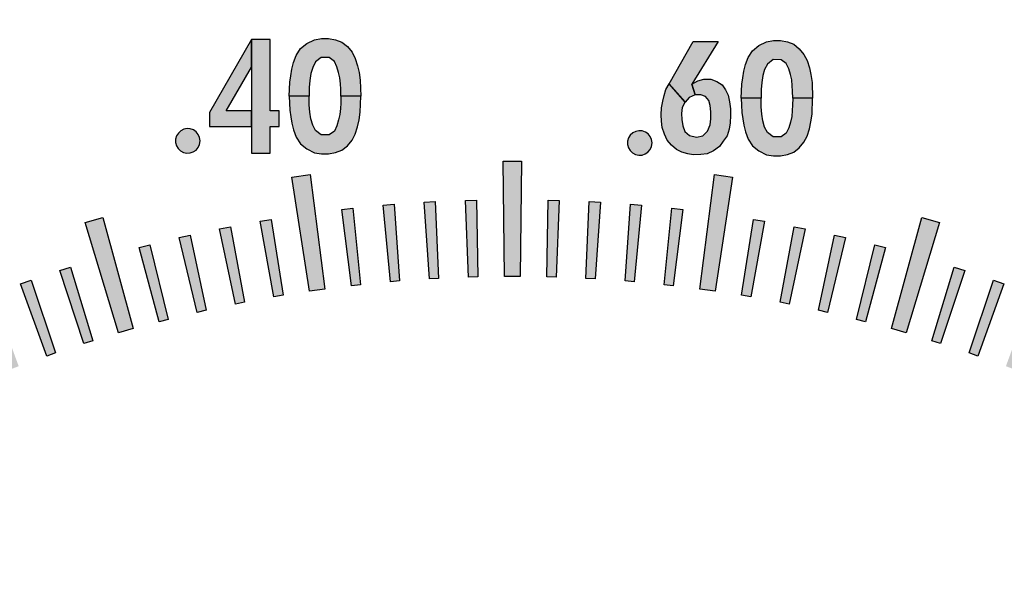
# Model space of a CAD drawing. Extents: x 0 to 36.4, y 0 to 20.5.
# Drawn here: x 25.2 to 26.8, y 11.8 to 12.8 of the extents above; entities that cross this region are included whole.
import ezdxf

# ---------------------------------------------------------------- set-up
doc = ezdxf.new("R2010")
doc.units = 0
doc.header["$MEASUREMENT"] = 0
doc.layers.add('PART', color=3, linetype='CONTINUOUS')
doc.layers.add('TEXT', color=7, linetype='CONTINUOUS')

msp = doc.modelspace()

# ---------------------------------------------------------------- hatches: boundary and pattern name
at = {"layer": 'TEXT'}
h = msp.add_hatch(color=7, dxfattribs=at)
h.paths.add_polyline_path([(25.3207, 12.4334), (25.2919, 12.4251), (25.346, 12.2456), (25.37, 12.2525)])
h.paths.add_polyline_path([(25.3971, 12.389), (25.3796, 12.3845), (25.4122, 12.2638), (25.4267, 12.2676)])
h.paths.add_polyline_path([(25.4624, 12.4046), (25.4449, 12.4006), (25.474, 12.279), (25.4886, 12.2823)])
h.paths.add_polyline_path([(25.5281, 12.4183), (25.5105, 12.4148), (25.5362, 12.2925), (25.551, 12.2954)])
h.paths.add_polyline_path([(25.5943, 12.4302), (25.5765, 12.4272), (25.5988, 12.3042), (25.6136, 12.3067)])
h.paths.add_polyline_path([(25.6579, 12.5029), (25.6282, 12.4987), (25.6568, 12.3134), (25.6815, 12.3169)])
h.paths.add_polyline_path([(25.7273, 12.4484), (25.7094, 12.4463), (25.7249, 12.3223), (25.7398, 12.324)])
h.paths.add_polyline_path([(25.7942, 12.4547), (25.7762, 12.4531), (25.7882, 12.3287), (25.8031, 12.33)])
h.paths.add_polyline_path([(25.8612, 12.4591), (25.8432, 12.4581), (25.8517, 12.3334), (25.8667, 12.3342)])
h.paths.add_polyline_path([(25.9283, 12.4616), (25.9103, 12.4611), (25.9153, 12.3362), (25.9303, 12.3367)])
h.paths.add_polyline_path([(25.9865, 12.5248), (25.9715, 12.5248), (25.974, 12.3373), (25.9865, 12.3373)])
h.paths.add_polyline_path([(26.0015, 12.5248), (25.9865, 12.5248), (25.9865, 12.3373), (25.999, 12.3373)])
h.paths.add_polyline_path([(26.0626, 12.4611), (26.0446, 12.4616), (26.0426, 12.3367), (26.0576, 12.3362)])
h.paths.add_polyline_path([(26.1297, 12.4581), (26.1117, 12.4591), (26.1062, 12.3342), (26.1212, 12.3334)])
h.paths.add_polyline_path([(26.1967, 12.4531), (26.1787, 12.4547), (26.1698, 12.33), (26.1847, 12.3287)])
h.paths.add_polyline_path([(26.2635, 12.4463), (26.2456, 12.4484), (26.2332, 12.324), (26.2481, 12.3223)])
h.paths.add_polyline_path([(26.3447, 12.4987), (26.315, 12.5029), (26.2914, 12.3169), (26.3161, 12.3134)])
h.paths.add_polyline_path([(25.4779, 12.552), (25.4788, 12.5578), (25.478, 12.5631), (25.4759, 12.5681), (25.4725, 12.5723), (25.468, 12.5755), (25.4629, 12.5773), (25.4575, 12.5777), (25.4522, 12.5766), (25.4474, 12.5742), (25.4434, 12.5705), (25.4405, 12.5659), (25.439, 12.5607), (25.439, 12.5552), (25.4404, 12.55), (25.4432, 12.5453), (25.4471, 12.5416), (25.4519, 12.539), (25.4572, 12.5379), (25.4626, 12.5381), (25.4677, 12.5399), (25.4722, 12.5429), (25.4757, 12.5471)])
h.paths.add_polyline_path([(25.5626, 12.6064), (25.5213, 12.6064), (25.5626, 12.6778), (25.5626, 12.7228), (25.4938, 12.604), (25.4938, 12.5814), (25.5626, 12.5814)])
h.paths.add_polyline_path([(25.5926, 12.5814), (25.6076, 12.5814), (25.6076, 12.6064), (25.5926, 12.6064), (25.5926, 12.7228), (25.5626, 12.7228), (25.5626, 12.6778), (25.5626, 12.5378), (25.5926, 12.5378)])
h.paths.add_polyline_path([(25.6664, 12.5748), (25.6619, 12.5836), (25.6591, 12.5936), (25.6572, 12.6047), (25.6564, 12.6164), (25.6562, 12.6304), (25.6238, 12.6304), (25.6241, 12.6191), (25.6249, 12.6076), (25.6262, 12.5971), (25.628, 12.5865), (25.6309, 12.5757), (25.6349, 12.564), (25.6421, 12.5531), (25.6526, 12.5449), (25.6649, 12.5386), (25.6763, 12.5367), (25.6874, 12.5367), (25.6989, 12.5389), (25.7095, 12.5425), (25.7182, 12.5499), (25.7258, 12.559), (25.7308, 12.5689), (25.735, 12.5808), (25.7373, 12.5921), (25.739, 12.6045), (25.7399, 12.6304), (25.7075, 12.6304), (25.7074, 12.619), (25.707, 12.6104), (25.7059, 12.6006), (25.7039, 12.5918), (25.701, 12.5825), (25.6971, 12.5738), (25.6886, 12.5677), (25.6756, 12.5675)])
h.paths.add_polyline_path([(25.6664, 12.6861), (25.6756, 12.6934), (25.6886, 12.6932), (25.6971, 12.6871), (25.701, 12.6784), (25.7039, 12.669), (25.7059, 12.6603), (25.707, 12.6505), (25.7074, 12.6418), (25.7075, 12.6304), (25.7399, 12.6304), (25.739, 12.6563), (25.7373, 12.6688), (25.735, 12.68), (25.7308, 12.6919), (25.7258, 12.7018), (25.7182, 12.711), (25.7095, 12.7184), (25.6989, 12.722), (25.6874, 12.7242), (25.6763, 12.7242), (25.6649, 12.7223), (25.6526, 12.716), (25.6421, 12.7078), (25.6349, 12.6969), (25.6309, 12.6851), (25.628, 12.6743), (25.6262, 12.6637), (25.6249, 12.6533), (25.6241, 12.6417), (25.6238, 12.6304), (25.6562, 12.6304), (25.6564, 12.6445), (25.6572, 12.6562), (25.6591, 12.6672), (25.6619, 12.6773)])
for points in [[(26.3212, 12.7195), (26.2786, 12.6498), (26.2837, 12.6328), (26.2742, 12.6285), (26.2673, 12.6209), (26.2413, 12.6505), (26.2804, 12.7195)], [(26.2786, 12.6498), (26.288, 12.6554), (26.298, 12.6582), (26.3094, 12.6584), (26.3192, 12.6546), (26.3275, 12.6487), (26.3331, 12.6409), (26.3373, 12.6324), (26.3395, 12.6214), (26.3413, 12.6101), (26.3412, 12.5992), (26.3405, 12.5874), (26.3389, 12.5768), (26.3356, 12.5661), (26.3296, 12.5572), (26.3232, 12.5484), (26.3134, 12.5418), (26.3034, 12.537), (26.2928, 12.5354), (26.2808, 12.5352), (26.2717, 12.5368), (26.2623, 12.5392), (26.2533, 12.5436), (26.2454, 12.551), (26.2385, 12.5587), (26.234, 12.5689), (26.2304, 12.5793), (26.2288, 12.59), (26.2284, 12.6003), (26.2293, 12.6113), (26.231, 12.6223), (26.2335, 12.6318), (26.2362, 12.6412), (26.2413, 12.6505), (26.2673, 12.6213), (26.2629, 12.6119), (26.2617, 12.6022), (26.2622, 12.5928), (26.2637, 12.5821), (26.2669, 12.5732), (26.2745, 12.5667), (26.2857, 12.5641), (26.2963, 12.5658), (26.3036, 12.5736), (26.308, 12.5838), (26.3092, 12.5937), (26.3094, 12.6051), (26.3084, 12.6151), (26.3062, 12.6235), (26.3005, 12.6301), (26.2931, 12.6327), (26.2837, 12.6328)], [(26.192, 12.5345), (26.1975, 12.5348), (26.2026, 12.5366), (26.2071, 12.5396), (26.2106, 12.5438), (26.2128, 12.5487), (26.2137, 12.5544), (26.2129, 12.5598), (26.2108, 12.5648), (26.2074, 12.569), (26.2029, 12.5721), (26.1978, 12.574), (26.1924, 12.5744), (26.1871, 12.5733), (26.1823, 12.5708), (26.1783, 12.5672), (26.1754, 12.5625), (26.1739, 12.5573), (26.1739, 12.5519), (26.1753, 12.5467), (26.178, 12.542), (26.182, 12.5383), (26.1867, 12.5357)]]:
    msp.add_hatch(color=7, dxfattribs=at).paths.add_polyline_path(points)
h = msp.add_hatch(color=7, dxfattribs=at)
h.paths.add_polyline_path([(26.4607, 12.5557), (26.4657, 12.5656), (26.4699, 12.5775), (26.4721, 12.5887), (26.4739, 12.6012), (26.4748, 12.6271), (26.4424, 12.6271), (26.4423, 12.6157), (26.4418, 12.6071), (26.4408, 12.5972), (26.4388, 12.5885), (26.4359, 12.5792), (26.432, 12.5705), (26.4235, 12.5644), (26.4105, 12.5642), (26.4013, 12.5714), (26.3968, 12.5803), (26.394, 12.5903), (26.3921, 12.6013), (26.3913, 12.6131), (26.3911, 12.6271), (26.3587, 12.6271), (26.359, 12.6158), (26.3598, 12.6042), (26.3611, 12.5938), (26.3629, 12.5832), (26.3658, 12.5724), (26.3698, 12.5606), (26.377, 12.5498), (26.3874, 12.5415), (26.3998, 12.5352), (26.4112, 12.5334), (26.4223, 12.5334), (26.4338, 12.5356), (26.4444, 12.5392), (26.4531, 12.5466)])
h.paths.add_polyline_path([(26.4607, 12.6985), (26.4531, 12.7077), (26.4444, 12.715), (26.4338, 12.7186), (26.4223, 12.7208), (26.4112, 12.7208), (26.3998, 12.719), (26.3874, 12.7127), (26.377, 12.7044), (26.3698, 12.6936), (26.3658, 12.6818), (26.3629, 12.671), (26.3611, 12.6604), (26.3598, 12.65), (26.359, 12.6384), (26.3587, 12.6271), (26.3911, 12.6271), (26.3913, 12.6412), (26.3921, 12.6529), (26.394, 12.6639), (26.3968, 12.674), (26.4013, 12.6828), (26.4105, 12.69), (26.4235, 12.6898), (26.432, 12.6837), (26.4359, 12.675), (26.4388, 12.6657), (26.4408, 12.657), (26.4418, 12.6471), (26.4423, 12.6385), (26.4424, 12.6271), (26.4748, 12.6271), (26.4739, 12.653), (26.4721, 12.6655), (26.4699, 12.6767), (26.4657, 12.6886)])
h.paths.add_polyline_path([(26.3964, 12.4272), (26.3787, 12.4302), (26.3593, 12.3067), (26.3741, 12.3042)])
h.paths.add_polyline_path([(26.4624, 12.4148), (26.4448, 12.4183), (26.422, 12.2954), (26.4367, 12.2925)])
h.paths.add_polyline_path([(26.5281, 12.4006), (26.5105, 12.4046), (26.4843, 12.2823), (26.4989, 12.279)])
h.paths.add_polyline_path([(26.5933, 12.3845), (26.5758, 12.389), (26.5462, 12.2676), (26.5607, 12.2638)])
h.paths.add_polyline_path([(26.681, 12.4251), (26.6522, 12.4334), (26.6029, 12.2525), (26.6269, 12.2456)])
h.paths.add_polyline_path([(26.7222, 12.347), (26.7051, 12.3525), (26.6687, 12.2329), (26.683, 12.2283)])
h.paths.add_polyline_path([(26.7859, 12.3256), (26.7689, 12.3315), (26.7292, 12.213), (26.7434, 12.208)])
h.paths.add_polyline_path([(26.8489, 12.3024), (26.8321, 12.3088), (26.7891, 12.1914), (26.8031, 12.1861)])
h.paths.add_polyline_path([(26.9113, 12.2774), (26.8946, 12.2843), (26.8484, 12.1682), (26.8622, 12.1624)])
h.paths.add_polyline_path([(27.0038, 12.3054), (26.9764, 12.3176), (26.9024, 12.1453), (26.9252, 12.1351)])
h.paths.add_polyline_path([(27.0337, 12.2224), (27.0175, 12.2301), (26.9648, 12.1168), (26.9784, 12.1103)])
h.paths.add_polyline_path([(27.0938, 12.1923), (27.0778, 12.2005), (27.022, 12.0886), (27.0353, 12.0818)])
h.paths.add_polyline_path([(27.153, 12.1605), (27.1372, 12.1692), (27.0783, 12.0589), (27.0914, 12.0517)])
h = msp.add_hatch(color=7, dxfattribs=at)
h.paths.add_polyline_path([(24.353, 12.1395), (24.3424, 12.1431), (24.3309, 12.1453), (24.3198, 12.1453), (24.3083, 12.1434), (24.296, 12.1371), (24.2856, 12.1289), (24.2784, 12.118), (24.2744, 12.1062), (24.2715, 12.0954), (24.2696, 12.0848), (24.2683, 12.0744), (24.2676, 12.0628), (24.2673, 12.0516), (24.2997, 12.0516), (24.2999, 12.0656), (24.3006, 12.0773), (24.3026, 12.0884), (24.3054, 12.0984), (24.3098, 12.1072), (24.319, 12.1145), (24.3321, 12.1143), (24.3406, 12.1082), (24.3445, 12.0995), (24.3474, 12.0902), (24.3493, 12.0814), (24.3504, 12.0716), (24.3509, 12.063), (24.351, 12.0516), (24.3834, 12.0516), (24.3824, 12.0774), (24.3807, 12.0899), (24.3784, 12.1012), (24.3743, 12.1131), (24.3692, 12.123), (24.3617, 12.1321)])
h.paths.add_polyline_path([(24.3743, 11.99), (24.3784, 12.0019), (24.3807, 12.0132), (24.3824, 12.0257), (24.3834, 12.0516), (24.351, 12.0516), (24.3509, 12.0401), (24.3504, 12.0315), (24.3493, 12.0217), (24.3474, 12.0129), (24.3445, 12.0036), (24.3406, 11.9949), (24.3321, 11.9888), (24.319, 11.9886), (24.3098, 11.9959), (24.3054, 12.0047), (24.3026, 12.0147), (24.3006, 12.0258), (24.2999, 12.0375), (24.2997, 12.0516), (24.2673, 12.0516), (24.2676, 12.0403), (24.2683, 12.0287), (24.2696, 12.0183), (24.2715, 12.0077), (24.2744, 11.9969), (24.2784, 11.9851), (24.2856, 11.9742), (24.296, 11.966), (24.3083, 11.9597), (24.3198, 11.9578), (24.3309, 11.9578), (24.3424, 11.96), (24.353, 11.9636), (24.3617, 11.971), (24.3692, 11.9801)])
h.paths.add_polyline_path([(24.4119, 11.9572), (24.3889, 11.9379), (24.4794, 11.8329), (24.4998, 11.8495)])
h.paths.add_polyline_path([(24.4996, 11.9477), (24.4855, 11.9365), (24.5644, 11.8395), (24.5761, 11.8488)])
h.paths.add_polyline_path([(24.553, 11.9885), (24.5386, 11.9777), (24.6147, 11.8785), (24.6267, 11.8875)])
h.paths.add_polyline_path([(24.6075, 12.0278), (24.5928, 12.0174), (24.6661, 11.9161), (24.6783, 11.9247)])
h.paths.add_polyline_path([(24.663, 12.0655), (24.6481, 12.0555), (24.7185, 11.9522), (24.731, 11.9605)])
h.paths.add_polyline_path([(24.6916, 12.1578), (24.6662, 12.1419), (24.7676, 11.9843), (24.7888, 11.9975)])
h.paths.add_polyline_path([(24.7772, 12.1362), (24.7617, 12.1271), (24.8262, 12.0201), (24.8392, 12.0277)])
h.paths.add_polyline_path([(24.8357, 12.1692), (24.82, 12.1605), (24.8815, 12.0517), (24.8946, 12.0589)])
h.paths.add_polyline_path([(24.8951, 12.2005), (24.8791, 12.1923), (24.9376, 12.0818), (24.9509, 12.0886)])
h.paths.add_polyline_path([(24.9554, 12.2301), (24.9392, 12.2224), (24.9945, 12.1103), (25.0081, 12.1168)])
h.paths.add_polyline_path([(24.9965, 12.3176), (24.9691, 12.3054), (25.0477, 12.1351), (25.0705, 12.1453)])
h.paths.add_polyline_path([(25.0783, 12.2843), (25.0617, 12.2774), (25.1107, 12.1624), (25.1245, 12.1682)])
h.paths.add_polyline_path([(25.1408, 12.3088), (25.124, 12.3024), (25.1698, 12.1861), (25.1838, 12.1914)])
h.paths.add_polyline_path([(25.204, 12.3315), (25.187, 12.3256), (25.2296, 12.208), (25.2437, 12.213)])
h.paths.add_polyline_path([(25.2678, 12.3525), (25.2507, 12.347), (25.2899, 12.2283), (25.3042, 12.2329)])
h.paths.add_polyline_path([(24.8131, 12.3715), (24.8124, 12.3769), (24.8102, 12.3818), (24.8068, 12.3861), (24.8024, 12.3892), (24.7973, 12.391), (24.7919, 12.3914), (24.7866, 12.3904), (24.7817, 12.3879), (24.7777, 12.3842), (24.7749, 12.3796), (24.7734, 12.3744), (24.7733, 12.369), (24.7747, 12.3637), (24.7775, 12.3591), (24.7814, 12.3553), (24.7862, 12.3528), (24.7915, 12.3516), (24.7969, 12.3519), (24.8021, 12.3536), (24.8066, 12.3567), (24.81, 12.3608), (24.8123, 12.3658)])
h.paths.add_polyline_path([(24.9359, 12.3775), (24.8835, 12.3775), (24.8929, 12.3917), (24.9007, 12.4032), (24.9074, 12.4135), (24.9144, 12.4241), (24.92, 12.4345), (24.925, 12.4443), (24.9294, 12.4549), (24.9326, 12.4659), (24.9342, 12.4765), (24.9349, 12.4874), (24.9339, 12.4974), (24.9311, 12.5078), (24.9264, 12.5167), (24.9181, 12.5257), (24.9102, 12.5308), (24.8999, 12.5352), (24.8896, 12.536), (24.8781, 12.5362), (24.8674, 12.5349), (24.8574, 12.5312), (24.847, 12.5244), (24.8399, 12.5155), (24.8349, 12.5068), (24.8323, 12.4963), (24.8313, 12.4844), (24.8312, 12.4717), (24.8639, 12.4717), (24.8641, 12.4938), (24.8687, 12.5043), (24.8763, 12.5106), (24.8864, 12.5106), (24.8949, 12.5066), (24.8999, 12.4984), (24.902, 12.4879), (24.9015, 12.4782), (24.9003, 12.4685), (24.8959, 12.4576), (24.8899, 12.4465), (24.8674, 12.411), (24.8282, 12.3515), (24.9359, 12.3515)])
h.paths.add_polyline_path([(25.0572, 12.3826), (25.0614, 12.3945), (25.0636, 12.4058), (25.0653, 12.4183), (25.0663, 12.4442), (25.0339, 12.4442), (25.0338, 12.4327), (25.0333, 12.4241), (25.0322, 12.4143), (25.0303, 12.4055), (25.0274, 12.3962), (25.0235, 12.3875), (25.015, 12.3814), (25.0019, 12.3812), (24.9927, 12.3885), (24.9883, 12.3973), (24.9855, 12.4073), (24.9835, 12.4184), (24.9828, 12.4301), (24.9826, 12.4442), (24.9502, 12.4442), (24.9505, 12.4329), (24.9513, 12.4213), (24.9525, 12.4109), (24.9544, 12.4003), (24.9573, 12.3895), (24.9613, 12.3777), (24.9685, 12.3668), (24.9789, 12.3586), (24.9913, 12.3523), (25.0027, 12.3504), (25.0138, 12.3504), (25.0253, 12.3526), (25.0359, 12.3562), (25.0446, 12.3636), (25.0522, 12.3727)])
h.paths.add_polyline_path([(25.0446, 12.5247), (25.0359, 12.5321), (25.0253, 12.5357), (25.0138, 12.5379), (25.0027, 12.5379), (24.9913, 12.536), (24.9789, 12.5297), (24.9685, 12.5215), (24.9613, 12.5106), (24.9573, 12.4989), (24.9544, 12.4881), (24.9525, 12.4774), (24.9513, 12.467), (24.9505, 12.4554), (24.9502, 12.4442), (24.9826, 12.4442), (24.9828, 12.4582), (24.9835, 12.4699), (24.9855, 12.481), (24.9883, 12.491), (24.9927, 12.4998), (25.0019, 12.5071), (25.015, 12.5069), (25.0235, 12.5008), (25.0274, 12.4921), (25.0303, 12.4828), (25.0322, 12.474), (25.0333, 12.4642), (25.0338, 12.4556), (25.0339, 12.4442), (25.0663, 12.4442), (25.0653, 12.47), (25.0636, 12.4825), (25.0614, 12.4938), (25.0572, 12.5057), (25.0522, 12.5156)])

# ---------------------------------------------------------------- linework, layer by layer
at = {"layer": 'PART', "color": 7, "linetype": 'Continuous', "lineweight": 15}
for radius in [3.1402, 3.1402, 3.1357, 2.3931]:
    msp.add_circle((25.9865, 11.4323), radius, dxfattribs=at)
for start, end in [(90, 146.5069), (33.5167, 90), (153.4822, 266.4746), (273.5274, 26.4907)]:
    msp.add_arc((25.9865, 11.4323), 2.2665, start, end, dxfattribs=at)
at = {"layer": 'TEXT', "color": 7, "linetype": 'Continuous'}
for p, q in [((25.5626, 12.7228), (25.4938, 12.604)), ((25.5626, 12.6778), (25.5626, 12.7228)), ((25.5626, 12.7228), (25.5626, 12.5378)), ((25.5926, 12.7228), (25.5626, 12.7228)), ((25.5626, 12.7228), (25.5626, 12.7228)), ((25.5926, 12.6064), (25.5926, 12.7228)), ((25.6421, 12.7078), (25.6526, 12.716)), ((25.6526, 12.716), (25.6649, 12.7223)), ((25.6649, 12.7223), (25.6763, 12.7242)), ((25.6763, 12.7242), (25.6874, 12.7242)), ((25.6874, 12.7242), (25.6989, 12.722)), ((25.6989, 12.722), (25.7095, 12.7184)), ((25.7095, 12.7184), (25.7182, 12.711)), ((26.2413, 12.6505), (26.2804, 12.7195)), ((26.3212, 12.7195), (26.2786, 12.6498)), ((26.2804, 12.7195), (26.3212, 12.7195)), ((26.3212, 12.7195), (26.3212, 12.7195)), ((26.377, 12.7044), (26.3874, 12.7127)), ((26.3874, 12.7127), (26.3998, 12.719)), ((26.3998, 12.719), (26.4112, 12.7208)), ((26.4112, 12.7208), (26.4223, 12.7208)), ((26.4223, 12.7208), (26.4338, 12.7186)), ((26.4338, 12.7186), (26.4444, 12.715)), ((26.4444, 12.715), (26.4531, 12.7077)), ((25.6309, 12.6851), (25.6349, 12.6969)), ((25.6349, 12.6969), (25.6421, 12.7078)), ((25.7182, 12.711), (25.7258, 12.7018)), ((25.7258, 12.7018), (25.7308, 12.6919)), ((26.3698, 12.6936), (26.377, 12.7044)), ((26.4531, 12.7077), (26.4607, 12.6985)), ((26.4607, 12.6985), (26.4657, 12.6886)), ((25.628, 12.6743), (25.6309, 12.6851)), ((25.6664, 12.6861), (25.6619, 12.6773)), ((25.6756, 12.6934), (25.6664, 12.6861)), ((25.6886, 12.6932), (25.6756, 12.6934)), ((25.6971, 12.6871), (25.6886, 12.6932)), ((25.701, 12.6784), (25.6971, 12.6871)), ((25.7308, 12.6919), (25.735, 12.68)), ((26.3629, 12.671), (26.3658, 12.6818)), ((26.3658, 12.6818), (26.3698, 12.6936)), ((26.4013, 12.6828), (26.3968, 12.674)), ((26.4105, 12.69), (26.4013, 12.6828)), ((26.4235, 12.6898), (26.4105, 12.69)), ((26.432, 12.6837), (26.4235, 12.6898)), ((26.4359, 12.675), (26.432, 12.6837)), ((26.4657, 12.6886), (26.4699, 12.6767)), ((25.5213, 12.6064), (25.5626, 12.6778)), ((25.6262, 12.6637), (25.628, 12.6743)), ((25.6591, 12.6672), (25.6572, 12.6562)), ((25.6619, 12.6773), (25.6591, 12.6672)), ((25.7039, 12.669), (25.701, 12.6784)), ((25.7059, 12.6603), (25.7039, 12.669)), ((25.735, 12.68), (25.7373, 12.6688)), ((25.7373, 12.6688), (25.739, 12.6563)), ((26.3611, 12.6604), (26.3629, 12.671)), ((26.3968, 12.674), (26.394, 12.6639)), ((26.4388, 12.6657), (26.4359, 12.675)), ((26.4408, 12.657), (26.4388, 12.6657)), ((26.4699, 12.6767), (26.4721, 12.6655)), ((26.4721, 12.6655), (26.4739, 12.653)), ((25.6241, 12.6417), (25.6249, 12.6533)), ((25.6249, 12.6533), (25.6262, 12.6637)), ((25.6572, 12.6562), (25.6564, 12.6445)), ((25.707, 12.6505), (25.7059, 12.6603)), ((25.7074, 12.6418), (25.707, 12.6505)), ((25.739, 12.6563), (25.7399, 12.6304)), ((26.2362, 12.6412), (26.2413, 12.6505)), ((26.2413, 12.6505), (26.2673, 12.6213)), ((26.2673, 12.6209), (26.2413, 12.6505)), ((26.2786, 12.6498), (26.288, 12.6554)), ((26.2837, 12.6328), (26.2786, 12.6498)), ((26.2786, 12.6498), (26.2786, 12.6498)), ((26.2786, 12.6498), (26.2837, 12.6328)), ((26.288, 12.6554), (26.298, 12.6582)), ((26.298, 12.6582), (26.3094, 12.6584)), ((26.3094, 12.6584), (26.3192, 12.6546)), ((26.3192, 12.6546), (26.3275, 12.6487)), ((26.3275, 12.6487), (26.3331, 12.6409)), ((26.359, 12.6384), (26.3598, 12.65)), ((26.3598, 12.65), (26.3611, 12.6604)), ((26.3921, 12.6529), (26.3913, 12.6412)), ((26.394, 12.6639), (26.3921, 12.6529)), ((26.4418, 12.6471), (26.4408, 12.657)), ((26.4739, 12.653), (26.4748, 12.6271)), ((25.6238, 12.6304), (25.6241, 12.6417)), ((25.6564, 12.6445), (25.6562, 12.6304)), ((25.7075, 12.6304), (25.7074, 12.6418)), ((26.2335, 12.6318), (26.2362, 12.6412)), ((26.2837, 12.6328), (26.2742, 12.6285)), ((26.2931, 12.6327), (26.2837, 12.6328)), ((26.3005, 12.6301), (26.2931, 12.6327)), ((26.3331, 12.6409), (26.3373, 12.6324)), ((26.3373, 12.6324), (26.3395, 12.6214)), ((26.3587, 12.6271), (26.359, 12.6384)), ((26.3913, 12.6412), (26.3911, 12.6271)), ((26.4423, 12.6385), (26.4418, 12.6471)), ((26.4424, 12.6271), (26.4423, 12.6385)), ((25.6562, 12.6304), (25.6238, 12.6304)), ((25.6562, 12.6304), (25.6238, 12.6304)), ((25.6238, 12.6304), (25.6241, 12.6191)), ((25.6241, 12.6191), (25.6249, 12.6076)), ((25.6564, 12.6164), (25.6562, 12.6304)), ((25.6572, 12.6047), (25.6564, 12.6164)), ((25.7074, 12.619), (25.707, 12.6104)), ((25.7075, 12.6304), (25.7074, 12.619)), ((25.7399, 12.6304), (25.7075, 12.6304)), ((25.7075, 12.6304), (25.7075, 12.6304)), ((25.7399, 12.6304), (25.7075, 12.6304)), ((25.7075, 12.6304), (25.7075, 12.6304)), ((25.739, 12.6045), (25.7399, 12.6304)), ((26.2293, 12.6113), (26.231, 12.6223)), ((26.231, 12.6223), (26.2335, 12.6318)), ((26.2673, 12.6213), (26.2629, 12.6119)), ((26.2742, 12.6285), (26.2673, 12.6209)), ((26.3062, 12.6235), (26.3005, 12.6301)), ((26.3084, 12.6151), (26.3062, 12.6235)), ((26.3395, 12.6214), (26.3413, 12.6101)), ((26.3911, 12.6271), (26.3587, 12.6271)), ((26.3911, 12.6271), (26.3587, 12.6271)), ((26.3587, 12.6271), (26.359, 12.6158)), ((26.3913, 12.6131), (26.3911, 12.6271)), ((26.4424, 12.6271), (26.4423, 12.6157)), ((26.4748, 12.6271), (26.4424, 12.6271)), ((26.4424, 12.6271), (26.4424, 12.6271)), ((26.4748, 12.6271), (26.4424, 12.6271)), ((26.4424, 12.6271), (26.4424, 12.6271)), ((26.4739, 12.6012), (26.4748, 12.6271)), ((25.4938, 12.604), (25.4938, 12.5814)), ((25.5626, 12.6064), (25.5213, 12.6064)), ((25.5626, 12.5814), (25.5626, 12.6064)), ((25.5626, 12.6064), (25.5626, 12.6064)), ((25.6076, 12.6064), (25.5926, 12.6064)), ((25.6076, 12.5814), (25.6076, 12.6064)), ((25.6249, 12.6076), (25.6262, 12.5971)), ((25.6591, 12.5936), (25.6572, 12.6047)), ((25.7059, 12.6006), (25.7039, 12.5918)), ((25.707, 12.6104), (25.7059, 12.6006)), ((25.7373, 12.5921), (25.739, 12.6045)), ((26.2284, 12.6003), (26.2293, 12.6113)), ((26.2288, 12.59), (26.2284, 12.6003)), ((26.2629, 12.6119), (26.2617, 12.6022)), ((26.2617, 12.6022), (26.2622, 12.5928)), ((26.3094, 12.6051), (26.3084, 12.6151)), ((26.3092, 12.5937), (26.3094, 12.6051)), ((26.3413, 12.6101), (26.3412, 12.5992)), ((26.359, 12.6158), (26.3598, 12.6042)), ((26.3598, 12.6042), (26.3611, 12.5938)), ((26.3921, 12.6013), (26.3913, 12.6131)), ((26.394, 12.5903), (26.3921, 12.6013)), ((26.4418, 12.6071), (26.4408, 12.5972)), ((26.4423, 12.6157), (26.4418, 12.6071)), ((26.4721, 12.5887), (26.4739, 12.6012)), ((25.6262, 12.5971), (25.628, 12.5865)), ((25.628, 12.5865), (25.6309, 12.5757)), ((25.6619, 12.5836), (25.6591, 12.5936)), ((25.7039, 12.5918), (25.701, 12.5825)), ((25.735, 12.5808), (25.7373, 12.5921)), ((26.2304, 12.5793), (26.2288, 12.59)), ((26.2622, 12.5928), (26.2637, 12.5821)), ((26.308, 12.5838), (26.3092, 12.5937)), ((26.3405, 12.5874), (26.3389, 12.5768)), ((26.3412, 12.5992), (26.3405, 12.5874)), ((26.3611, 12.5938), (26.3629, 12.5832)), ((26.3968, 12.5803), (26.394, 12.5903)), ((26.4388, 12.5885), (26.4359, 12.5792)), ((26.4408, 12.5972), (26.4388, 12.5885)), ((26.4699, 12.5775), (26.4721, 12.5887)), ((25.4434, 12.5705), (25.4405, 12.5659)), ((25.4474, 12.5742), (25.4434, 12.5705)), ((25.4522, 12.5766), (25.4474, 12.5742)), ((25.4575, 12.5777), (25.4522, 12.5766)), ((25.4629, 12.5773), (25.4575, 12.5777)), ((25.468, 12.5755), (25.4629, 12.5773)), ((25.4725, 12.5723), (25.468, 12.5755)), ((25.4759, 12.5681), (25.4725, 12.5723)), ((25.4938, 12.5814), (25.5626, 12.5814)), ((25.5926, 12.5378), (25.5926, 12.5814)), ((25.5926, 12.5814), (25.6076, 12.5814)), ((25.6309, 12.5757), (25.6349, 12.564)), ((25.6664, 12.5748), (25.6619, 12.5836)), ((25.6756, 12.5675), (25.6664, 12.5748)), ((25.6971, 12.5738), (25.6886, 12.5677)), ((25.701, 12.5825), (25.6971, 12.5738)), ((25.7258, 12.559), (25.7308, 12.5689)), ((25.7308, 12.5689), (25.735, 12.5808)), ((26.1823, 12.5708), (26.1783, 12.5672)), ((26.1871, 12.5733), (26.1823, 12.5708)), ((26.1924, 12.5744), (26.1871, 12.5733)), ((26.1978, 12.574), (26.1924, 12.5744)), ((26.2029, 12.5721), (26.1978, 12.574)), ((26.2074, 12.569), (26.2029, 12.5721)), ((26.2108, 12.5648), (26.2074, 12.569)), ((26.234, 12.5689), (26.2304, 12.5793)), ((26.2385, 12.5587), (26.234, 12.5689)), ((26.2637, 12.5821), (26.2669, 12.5732)), ((26.2669, 12.5732), (26.2745, 12.5667)), ((26.2963, 12.5658), (26.3036, 12.5736)), ((26.3036, 12.5736), (26.308, 12.5838)), ((26.3389, 12.5768), (26.3356, 12.5661)), ((26.3629, 12.5832), (26.3658, 12.5724)), ((26.3658, 12.5724), (26.3698, 12.5606)), ((26.4013, 12.5714), (26.3968, 12.5803)), ((26.4105, 12.5642), (26.4013, 12.5714)), ((26.432, 12.5705), (26.4235, 12.5644)), ((26.4359, 12.5792), (26.432, 12.5705)), ((26.4657, 12.5656), (26.4699, 12.5775)), ((25.4405, 12.5659), (25.439, 12.5607)), ((25.439, 12.5607), (25.439, 12.5552)), ((25.439, 12.5552), (25.4404, 12.55)), ((25.478, 12.5631), (25.4759, 12.5681)), ((25.4779, 12.552), (25.4788, 12.5578)), ((25.4788, 12.5578), (25.478, 12.5631)), ((25.4788, 12.5578), (25.4788, 12.5578)), ((25.6349, 12.564), (25.6421, 12.5531)), ((25.6421, 12.5531), (25.6526, 12.5449)), ((25.6886, 12.5677), (25.6756, 12.5675)), ((25.7182, 12.5499), (25.7258, 12.559)), ((26.1754, 12.5625), (26.1739, 12.5573)), ((26.1739, 12.5573), (26.1739, 12.5519)), ((26.1783, 12.5672), (26.1754, 12.5625)), ((26.2129, 12.5598), (26.2108, 12.5648)), ((26.2128, 12.5487), (26.2137, 12.5544)), ((26.2137, 12.5544), (26.2129, 12.5598)), ((26.2137, 12.5544), (26.2137, 12.5544)), ((26.2454, 12.551), (26.2385, 12.5587)), ((26.2745, 12.5667), (26.2857, 12.5641)), ((26.2857, 12.5641), (26.2963, 12.5658)), ((26.3296, 12.5572), (26.3232, 12.5484)), ((26.3356, 12.5661), (26.3296, 12.5572)), ((26.3698, 12.5606), (26.377, 12.5498)), ((26.4235, 12.5644), (26.4105, 12.5642)), ((26.4531, 12.5466), (26.4607, 12.5557)), ((26.4607, 12.5557), (26.4657, 12.5656)), ((25.4404, 12.55), (25.4432, 12.5453)), ((25.4432, 12.5453), (25.4471, 12.5416)), ((25.4471, 12.5416), (25.4519, 12.539)), ((25.4519, 12.539), (25.4572, 12.5379)), ((25.4572, 12.5379), (25.4626, 12.5381)), ((25.4626, 12.5381), (25.4677, 12.5399)), ((25.4677, 12.5399), (25.4722, 12.5429)), ((25.4722, 12.5429), (25.4757, 12.5471)), ((25.4757, 12.5471), (25.4779, 12.552)), ((25.5626, 12.5378), (25.5926, 12.5378)), ((25.6526, 12.5449), (25.6649, 12.5386)), ((25.6649, 12.5386), (25.6763, 12.5367)), ((25.6763, 12.5367), (25.6874, 12.5367)), ((25.6874, 12.5367), (25.6989, 12.5389)), ((25.6989, 12.5389), (25.7095, 12.5425)), ((25.7095, 12.5425), (25.7182, 12.5499)), ((26.1739, 12.5519), (26.1753, 12.5467)), ((26.1753, 12.5467), (26.178, 12.542)), ((26.178, 12.542), (26.182, 12.5383)), ((26.182, 12.5383), (26.1867, 12.5357)), ((26.1975, 12.5348), (26.2026, 12.5366)), ((26.2026, 12.5366), (26.2071, 12.5396)), ((26.2071, 12.5396), (26.2106, 12.5438)), ((26.2106, 12.5438), (26.2128, 12.5487)), ((26.2533, 12.5436), (26.2454, 12.551)), ((26.2623, 12.5392), (26.2533, 12.5436)), ((26.2717, 12.5368), (26.2623, 12.5392)), ((26.2808, 12.5352), (26.2717, 12.5368)), ((26.3034, 12.537), (26.2928, 12.5354)), ((26.3134, 12.5418), (26.3034, 12.537)), ((26.3232, 12.5484), (26.3134, 12.5418)), ((26.377, 12.5498), (26.3874, 12.5415)), ((26.3874, 12.5415), (26.3998, 12.5352)), ((26.4338, 12.5356), (26.4444, 12.5392)), ((26.4444, 12.5392), (26.4531, 12.5466)), ((25.974, 12.3373), (25.9715, 12.5248)), ((25.9715, 12.5248), (26.0015, 12.5248)), ((26.0015, 12.5248), (25.999, 12.3373)), ((26.1867, 12.5357), (26.192, 12.5345)), ((26.192, 12.5345), (26.1975, 12.5348)), ((26.2928, 12.5354), (26.2808, 12.5352)), ((26.3998, 12.5352), (26.4112, 12.5334)), ((26.4112, 12.5334), (26.4223, 12.5334)), ((26.4223, 12.5334), (26.4338, 12.5356)), ((25.6282, 12.4987), (25.6579, 12.5029)), ((25.6568, 12.3134), (25.6282, 12.4987)), ((25.6579, 12.5029), (25.6815, 12.3169)), ((26.2914, 12.3169), (26.315, 12.5029)), ((26.315, 12.5029), (26.3447, 12.4987)), ((26.3447, 12.4987), (26.3161, 12.3134)), ((25.8432, 12.4581), (25.8612, 12.4591)), ((25.8517, 12.3334), (25.8432, 12.4581)), ((25.8612, 12.4591), (25.8667, 12.3342)), ((25.9103, 12.4611), (25.9283, 12.4616)), ((25.9153, 12.3362), (25.9103, 12.4611)), ((25.9283, 12.4616), (25.9303, 12.3367)), ((26.0426, 12.3367), (26.0446, 12.4616)), ((26.0446, 12.4616), (26.0626, 12.4611)), ((26.0626, 12.4611), (26.0576, 12.3362)), ((26.1062, 12.3342), (26.1117, 12.4591)), ((26.1117, 12.4591), (26.1297, 12.4581)), ((26.1297, 12.4581), (26.1212, 12.3334)), ((25.7094, 12.4463), (25.7273, 12.4484)), ((25.7249, 12.3223), (25.7094, 12.4463)), ((25.7273, 12.4484), (25.7398, 12.324)), ((25.7762, 12.4531), (25.7942, 12.4547)), ((25.7882, 12.3287), (25.7762, 12.4531)), ((25.7942, 12.4547), (25.8031, 12.33)), ((26.1698, 12.33), (26.1787, 12.4547)), ((26.1787, 12.4547), (26.1967, 12.4531)), ((26.1967, 12.4531), (26.1847, 12.3287)), ((26.2332, 12.324), (26.2456, 12.4484)), ((26.2456, 12.4484), (26.2635, 12.4463)), ((26.2635, 12.4463), (26.2481, 12.3223)), ((25.2919, 12.4251), (25.3207, 12.4334)), ((25.346, 12.2456), (25.2919, 12.4251)), ((25.3207, 12.4334), (25.37, 12.2525)), ((25.5765, 12.4272), (25.5943, 12.4302)), ((25.5988, 12.3042), (25.5765, 12.4272)), ((25.5943, 12.4302), (25.6136, 12.3067)), ((26.3593, 12.3067), (26.3787, 12.4302)), ((26.3964, 12.4272), (26.3741, 12.3042)), ((26.3787, 12.4302), (26.3964, 12.4272)), ((26.6029, 12.2525), (26.6522, 12.4334)), ((26.681, 12.4251), (26.6269, 12.2456)), ((26.6522, 12.4334), (26.681, 12.4251)), ((25.5105, 12.4148), (25.5281, 12.4183)), ((25.5362, 12.2925), (25.5105, 12.4148)), ((25.5281, 12.4183), (25.551, 12.2954)), ((26.422, 12.2954), (26.4448, 12.4183)), ((26.4624, 12.4148), (26.4367, 12.2925)), ((26.4448, 12.4183), (26.4624, 12.4148)), ((25.4449, 12.4006), (25.4624, 12.4046)), ((25.474, 12.279), (25.4449, 12.4006)), ((25.4624, 12.4046), (25.4886, 12.2823)), ((26.4843, 12.2823), (26.5105, 12.4046)), ((26.5281, 12.4006), (26.4989, 12.279)), ((26.5105, 12.4046), (26.5281, 12.4006)), ((25.3796, 12.3845), (25.3971, 12.389)), ((25.4122, 12.2638), (25.3796, 12.3845)), ((25.3971, 12.389), (25.4267, 12.2676)), ((26.5462, 12.2676), (26.5758, 12.389)), ((26.5933, 12.3845), (26.5607, 12.2638)), ((26.5758, 12.389), (26.5933, 12.3845)), ((25.2507, 12.347), (25.2678, 12.3525)), ((25.2899, 12.2283), (25.2507, 12.347)), ((25.2678, 12.3525), (25.3042, 12.2329)), ((26.6687, 12.2329), (26.7051, 12.3525)), ((26.7222, 12.347), (26.683, 12.2283)), ((26.7051, 12.3525), (26.7222, 12.347)), ((25.187, 12.3256), (25.204, 12.3315)), ((25.204, 12.3315), (25.2437, 12.213)), ((25.8031, 12.33), (25.7882, 12.3287)), ((25.7882, 12.3287), (25.7882, 12.3287)), ((25.8667, 12.3342), (25.8517, 12.3334)), ((25.8517, 12.3334), (25.8517, 12.3334)), ((25.9303, 12.3367), (25.9153, 12.3362)), ((25.9153, 12.3362), (25.9153, 12.3362)), ((25.999, 12.3373), (25.974, 12.3373)), ((25.974, 12.3373), (25.974, 12.3373)), ((26.0576, 12.3362), (26.0426, 12.3367)), ((26.0426, 12.3367), (26.0426, 12.3367)), ((26.1212, 12.3334), (26.1062, 12.3342)), ((26.1062, 12.3342), (26.1062, 12.3342)), ((26.1847, 12.3287), (26.1698, 12.33)), ((26.1698, 12.33), (26.1698, 12.33)), ((26.7292, 12.213), (26.7689, 12.3315)), ((26.7689, 12.3315), (26.7859, 12.3256)), ((25.2296, 12.208), (25.187, 12.3256)), ((25.6815, 12.3169), (25.6568, 12.3134)), ((25.6568, 12.3134), (25.6568, 12.3134)), ((25.7398, 12.324), (25.7249, 12.3223)), ((25.7249, 12.3223), (25.7249, 12.3223)), ((26.2481, 12.3223), (26.2332, 12.324)), ((26.2332, 12.324), (26.2332, 12.324)), ((26.3161, 12.3134), (26.2914, 12.3169)), ((26.2914, 12.3169), (26.2914, 12.3169)), ((26.7859, 12.3256), (26.7434, 12.208)), ((25.6136, 12.3067), (25.5988, 12.3042)), ((25.5988, 12.3042), (25.5988, 12.3042)), ((26.3741, 12.3042), (26.3593, 12.3067)), ((26.3593, 12.3067), (26.3593, 12.3067)), ((25.4886, 12.2823), (25.474, 12.279)), ((25.551, 12.2954), (25.5362, 12.2925)), ((25.5362, 12.2925), (25.5362, 12.2925)), ((26.4367, 12.2925), (26.422, 12.2954)), ((26.422, 12.2954), (26.422, 12.2954)), ((26.4989, 12.279), (26.4843, 12.2823)), ((26.4843, 12.2823), (26.4843, 12.2823)), ((25.4267, 12.2676), (25.4122, 12.2638)), ((25.474, 12.279), (25.474, 12.279)), ((26.5607, 12.2638), (26.5462, 12.2676)), ((26.5462, 12.2676), (26.5462, 12.2676)), ((25.37, 12.2525), (25.346, 12.2456)), ((25.4122, 12.2638), (25.4122, 12.2638)), ((26.6269, 12.2456), (26.6029, 12.2525)), ((26.6029, 12.2525), (26.6029, 12.2525)), ((25.3042, 12.2329), (25.2899, 12.2283)), ((25.346, 12.2456), (25.346, 12.2456)), ((26.683, 12.2283), (26.6687, 12.2329)), ((26.6687, 12.2329), (26.6687, 12.2329)), ((25.2899, 12.2283), (25.2899, 12.2283)), ((25.2437, 12.213), (25.2296, 12.208)), ((25.2296, 12.208), (25.2296, 12.208)), ((26.7434, 12.208), (26.7292, 12.213)), ((26.7292, 12.213), (26.7292, 12.213))]:
    msp.add_line(p, q, dxfattribs=at)
for radius, start, end in [(2.0469, 0, 180), (2.0156, 0, 180), (1.9062, 340.8607, 199.1393)]:
    msp.add_arc((25.9865, 11.4323), radius, start, end, dxfattribs=at)

doc.saveas('drawing.dxf')
